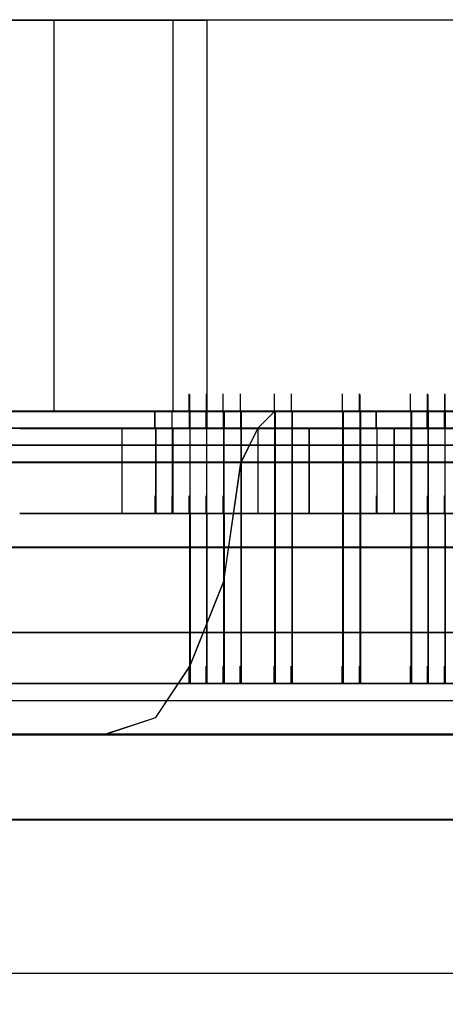
# Model space of a CAD drawing. Extents: x -138 to 788, y 15 to 1082.
# Drawn here: x -100 to -99, y 731 to 732 of the extents above; entities that cross this region are included whole.
import ezdxf

# ---------------------------------------------------------------- set-up
doc = ezdxf.new("R2010")
doc.units = 0
doc.layers.add('EBENE_1', color=160, linetype='Continuous')

msp = doc.modelspace()

# ---------------------------------------------------------------- linework, layer by layer
at = {"layer": 'EBENE_1', "color": 7}
for p, q in [((-99.5458, 731.777), (-99.5458, 731.2902)), ((-99.5458, 731.777), (-99.5458, 731.2902)), ((-99.5458, 731.777), (-99.5458, 731.2902)), ((-99.5458, 731.777), (-99.5458, 731.2902)), ((-99.3977, 731.777), (-99.3977, 731.2902)), ((-99.3977, 731.777), (-99.3977, 731.2902)), ((-99.3977, 731.777), (-99.3977, 731.2902)), ((-99.3977, 731.777), (-99.3977, 731.2902)), ((-99.3553, 731.777), (-99.3553, 731.2902)), ((-99.3553, 731.777), (-99.3553, 731.2902)), ((-99.3774, 731.2905), (-99.3774, 731.3119)), ((-99.3774, 731.2905), (-99.3774, 731.3119)), ((-99.3767, 731.2899), (-99.3767, 731.3109)), ((-99.356, 731.2905), (-99.356, 731.3119)), ((-99.356, 731.2905), (-99.356, 731.3119)), ((-99.335, 731.2905), (-99.335, 731.3119)), ((-99.335, 731.2905), (-99.335, 731.3119)), ((-99.335, 731.2905), (-99.335, 731.3119)), ((-99.3136, 731.2905), (-99.3136, 731.3119)), ((-99.3136, 731.2905), (-99.3136, 731.3119)), ((-99.2714, 731.2905), (-99.2714, 731.3119)), ((-99.2714, 731.2905), (-99.2714, 731.3119)), ((-99.2714, 731.2905), (-99.2714, 731.3119)), ((-99.2714, 731.2905), (-99.2714, 731.3119)), ((-99.2502, 731.2905), (-99.2502, 731.3119)), ((-99.2502, 731.2905), (-99.2502, 731.3119)), ((-99.2502, 731.2905), (-99.2502, 731.3119)), ((-99.2502, 731.2905), (-99.2502, 731.3119)), ((-99.1868, 731.2905), (-99.1868, 731.3119)), ((-99.1868, 731.2905), (-99.1868, 731.3119)), ((-99.1655, 731.2905), (-99.1655, 731.3119)), ((-99.1655, 731.2905), (-99.1655, 731.3119)), ((-99.165, 731.2899), (-99.165, 731.3109)), ((-99.1021, 731.2905), (-99.1021, 731.3119)), ((-99.1021, 731.2905), (-99.1021, 731.3119)), ((-99.0809, 731.2905), (-99.0809, 731.3119)), ((-99.0809, 731.2905), (-99.0809, 731.3119)), ((-99.0804, 731.2899), (-99.0804, 731.3109)), ((-99.0597, 731.2905), (-99.0597, 731.3119)), ((-99.0597, 731.2905), (-99.0597, 731.3119)), ((-99.059, 731.2899), (-99.059, 731.3109)), ((-99.4201, 731.2695), (-99.4201, 731.2905)), ((-99.4196, 731.2695), (-99.4196, 731.2905)), ((-99.3987, 731.2695), (-99.3987, 731.2905)), ((-99.3984, 731.2695), (-99.3984, 731.2905)), ((-99.3772, 731.2695), (-99.3772, 731.2905)), ((-99.3772, 731.2695), (-99.3772, 731.2905)), ((-99.3767, 731.2899), (-99.3555, 731.2899)), ((-99.3767, 731.2685), (-99.3767, 731.2899)), ((-99.3765, 731.2685), (-99.3765, 731.2899)), ((-99.3765, 731.2899), (-99.3765, 731.2685)), ((-99.3563, 731.2695), (-99.3563, 731.2905)), ((-99.356, 731.2695), (-99.356, 731.2905)), ((-99.356, 731.2695), (-99.356, 731.2905)), ((-99.3557, 731.2902), (-99.3557, 731.2692)), ((-99.3553, 731.2899), (-99.3553, 731.2685)), ((-99.3553, 731.2685), (-99.3553, 731.2899)), ((-99.3348, 731.2695), (-99.3348, 731.2905)), ((-99.3341, 731.2899), (-99.3341, 731.2685)), ((-99.334, 730.9512), (-99.334, 731.2899)), ((-99.334, 730.9512), (-99.334, 731.2899)), ((-99.3126, 730.9512), (-99.3126, 731.2899)), ((-99.2707, 731.2902), (-99.2707, 730.9515)), ((-99.2707, 731.2902), (-99.2707, 730.9515)), ((-99.2707, 731.2902), (-99.2707, 730.9515)), ((-99.2704, 731.2899), (-99.2704, 730.9512)), ((-99.2704, 731.2899), (-99.2704, 730.9512)), ((-99.2704, 730.9512), (-99.2704, 731.2899)), ((-99.2704, 730.9512), (-99.2704, 731.2899)), ((-99.2495, 731.2902), (-99.2495, 730.9515)), ((-99.1862, 731.2899), (-99.2495, 731.2899)), ((-99.2495, 731.2899), (-99.1862, 731.2899)), ((-99.2492, 731.2899), (-99.2492, 730.9512)), ((-99.2492, 730.9512), (-99.2492, 731.2899)), ((-99.2492, 731.2899), (-99.2492, 730.9512)), ((-99.2492, 730.9512), (-99.2492, 731.2899)), ((-99.1862, 731.2902), (-99.1862, 730.9515)), ((-99.1014, 731.2899), (-99.1862, 731.2899)), ((-99.165, 731.2899), (-99.1862, 731.2899)), ((-99.1014, 731.2899), (-99.165, 731.2899)), ((-99.1645, 730.9512), (-99.1645, 731.2899)), ((-99.1645, 731.2899), (-99.1645, 730.9512)), ((-99.1448, 731.2695), (-99.1448, 731.2905)), ((-99.1445, 731.2695), (-99.1445, 731.2905)), ((-99.059, 731.2899), (-99.1014, 731.2899)), ((-99.0804, 731.2899), (-99.1014, 731.2899)), ((-99.1011, 731.2899), (-99.1011, 730.9512)), ((-99.1011, 730.9512), (-99.1011, 731.2899)), ((-99.0814, 731.2695), (-99.0814, 731.2905)), ((-99.0809, 731.2695), (-99.0809, 731.2905)), ((-99.0804, 731.2899), (-99.038, 731.2899)), ((-99.0601, 731.2695), (-99.0601, 731.2905)), ((-99.0597, 731.2695), (-99.0597, 731.2905)), ((-99.059, 731.2899), (-99.038, 731.2899)), ((-99.059, 731.2685), (-99.059, 731.2899)), ((-99.059, 731.2685), (-99.059, 731.2899)), ((-99.059, 731.2899), (-99.059, 731.2685)), ((-99.4613, 731.2692), (-99.4613, 731.1631)), ((-99.4613, 731.2692), (-99.4613, 731.1631)), ((-99.419, 731.2692), (-99.419, 731.1631)), ((-99.419, 731.2685), (-99.1438, 731.2685)), ((-99.3977, 731.2685), (-99.419, 731.2685)), ((-99.4189, 731.2685), (-99.3977, 731.2685)), ((-99.1438, 731.2685), (-99.4189, 731.2685)), ((-99.398, 731.2692), (-99.398, 731.1631)), ((-99.398, 731.1631), (-99.398, 731.2692)), ((-99.3977, 731.2685), (-99.3553, 731.2685)), ((-99.3553, 731.2685), (-99.3977, 731.2685)), ((-99.3767, 731.2692), (-99.3767, 731.1631)), ((-99.3767, 731.2692), (-99.3767, 731.1631)), ((-99.3767, 731.2685), (-99.3553, 731.2685)), ((-99.3343, 731.2692), (-99.3343, 731.1631)), ((-99.3343, 731.2692), (-99.3343, 731.1631)), ((-99.3133, 731.2692), (-99.3133, 731.1631)), ((-99.3131, 731.2692), (-99.3131, 731.1631)), ((-99.2919, 731.2692), (-99.2919, 731.1631)), ((-99.2919, 731.2692), (-99.2919, 731.1631)), ((-99.2495, 731.2692), (-99.2495, 731.1631)), ((-99.2495, 731.2692), (-99.2495, 731.1631)), ((-99.2285, 731.2692), (-99.2285, 731.1631)), ((-99.2284, 731.2692), (-99.2284, 731.1631)), ((-99.1862, 731.2692), (-99.1862, 731.1631)), ((-99.186, 731.2692), (-99.186, 731.1631)), ((-99.1438, 731.1631), (-99.1438, 731.2692)), ((-99.1438, 731.1631), (-99.1438, 731.2692)), ((-99.1438, 731.2685), (-99.0804, 731.2685)), ((-99.0802, 731.2685), (-99.1438, 731.2685)), ((-99.1226, 731.1631), (-99.1226, 731.2692)), ((-99.1226, 731.2692), (-99.1226, 731.1631)), ((-99.1226, 731.2692), (-99.1226, 731.1631)), ((-99.1224, 731.1631), (-99.1224, 731.2692)), ((-99.1014, 731.1631), (-99.1014, 731.2692)), ((-99.1014, 731.1631), (-99.1014, 731.2692)), ((-99.059, 731.2685), (-99.0804, 731.2685)), ((-99.0802, 731.1631), (-99.0802, 731.2692)), ((-99.0802, 731.2685), (-99.0378, 731.2685)), ((-99.0801, 731.1631), (-99.0801, 731.2692)), ((-99.059, 731.2685), (-99.038, 731.2685)), ((-99.4197, 731.1634), (-99.4197, 731.1848)), ((-99.4197, 731.1634), (-99.4197, 731.1848)), ((-99.3987, 731.1634), (-99.3987, 731.1848)), ((-99.3987, 731.1634), (-99.3987, 731.1848)), ((-99.3775, 731.1634), (-99.3775, 731.1848)), ((-99.3775, 731.1634), (-99.3775, 731.1848)), ((-99.3563, 731.1634), (-99.3563, 731.1848)), ((-99.3563, 731.1634), (-99.3563, 731.1848)), ((-99.3352, 731.1634), (-99.3352, 731.1848)), ((-99.1446, 731.1634), (-99.1446, 731.1848)), ((-99.1446, 731.1634), (-99.1446, 731.1848)), ((-99.0811, 731.1634), (-99.0811, 731.1848)), ((-99.0811, 731.1634), (-99.0811, 731.1848)), ((-99.0601, 731.1634), (-99.0601, 731.1848)), ((-99.0601, 731.1634), (-99.0601, 731.1848)), ((-99.3763, 731.1627), (-99.3763, 731.1841)), ((-99.3763, 731.1627), (-99.355, 731.1627)), ((-99.3763, 730.9512), (-99.3763, 731.1627)), ((-99.3763, 731.1627), (-99.3763, 730.9512)), ((-99.3553, 731.1631), (-99.3553, 730.9515)), ((-99.334, 731.1627), (-99.334, 730.9512)), ((-99.3774, 730.9519), (-99.3774, 730.9729)), ((-99.3774, 730.9519), (-99.3774, 730.9729)), ((-99.3763, 730.9512), (-99.3763, 730.9722)), ((-99.3563, 730.9519), (-99.3563, 730.9729)), ((-99.3563, 730.9519), (-99.3563, 730.9729)), ((-99.3352, 730.9519), (-99.3352, 730.9729)), ((-99.3352, 730.9519), (-99.3352, 730.9729)), ((-99.335, 730.9519), (-99.335, 730.9729)), ((-99.314, 730.9519), (-99.314, 730.9729)), ((-99.314, 730.9519), (-99.314, 730.9729)), ((-99.314, 730.9519), (-99.314, 730.9729)), ((-99.2716, 730.9519), (-99.2716, 730.9729)), ((-99.2716, 730.9519), (-99.2716, 730.9729)), ((-99.2716, 730.9519), (-99.2716, 730.9729)), ((-99.2716, 730.9519), (-99.2716, 730.9729)), ((-99.2506, 730.9519), (-99.2506, 730.9729)), ((-99.2506, 730.9519), (-99.2506, 730.9729)), ((-99.2506, 730.9519), (-99.2506, 730.9729)), ((-99.2506, 730.9519), (-99.2506, 730.9729)), ((-99.187, 730.9519), (-99.187, 730.9729)), ((-99.187, 730.9519), (-99.187, 730.9729)), ((-99.1658, 730.9519), (-99.1658, 730.9729)), ((-99.1658, 730.9519), (-99.1658, 730.9729)), ((-99.1646, 730.9512), (-99.1646, 730.9722)), ((-99.1024, 730.9519), (-99.1024, 730.9729)), ((-99.1024, 730.9519), (-99.1024, 730.9729)), ((-99.0811, 730.9519), (-99.0811, 730.9729)), ((-99.0811, 730.9519), (-99.0811, 730.9729)), ((-99.0601, 730.9519), (-99.0601, 730.9729)), ((-99.0601, 730.9519), (-99.0601, 730.9729)), ((-99.3763, 730.9512), (-99.3551, 730.9512)), ((-99.2494, 730.9512), (-99.1858, 730.9512)), ((-99.1858, 730.9512), (-99.2492, 730.9512)), ((-99.1011, 730.9512), (-99.1858, 730.9512)), ((-99.1648, 730.9512), (-99.1858, 730.9512)), ((-99.1012, 730.9512), (-99.1648, 730.9512)), ((-99.0801, 730.9512), (-99.1012, 730.9512)), ((-99.1011, 730.9512), (-99.0801, 730.9512)), ((-96.9214, 730.7821), (-100.9218, 730.7821)), ((-100.9218, 730.7817), (-96.9214, 730.7817)), ((-100.9218, 730.7817), (-96.9214, 730.7817)), ((-96.9214, 730.7817), (-100.9218, 730.7817))]:
    msp.add_line(p, q, dxfattribs=at)
at = {"layer": 'EBENE_1', "color": 251}
for p, q in [((78.381, 730.9298), (-105.5151, 730.9298)), ((-107.6528, 730.7817), (80.54, 730.7817)), ((78.4443, 730.7817), (-105.5575, 730.7817)), ((-93.069, 730.7817), (-103.0598, 730.7817))]:
    msp.add_line(p, q, dxfattribs=at)
for points in [[(78.4443, 730.7817), (-105.5575, 730.7817), (-105.5575, 737.788)], [(78.4443, 737.788), (78.4443, 730.9298), (-105.5575, 730.9298)], [(-105.5575, 730.7817), (-105.5575, 737.788), (-105.5575, 730.7817), (-97.0695, 730.7817), (-97.0695, 737.788), (-105.5575, 737.788)], [(-97.0695, 730.7817), (-105.5575, 730.7817), (-105.5575, 737.788), (-97.0695, 737.788)], [(-106.2558, 730.7817), (79.143, 730.7817), (79.143, 732.6868), (-106.2558, 732.6868)], [(79.143, 730.7817), (-106.2558, 730.7817), (-106.2558, 732.6868), (79.143, 732.6868)], [(78.4443, 730.9298), (-105.5575, 730.9298), (-105.5575, 731.7766)], [(78.4443, 730.9298), (78.4443, 731.7766), (-105.5575, 731.7766)], [(78.4443, 731.7766), (-105.5575, 731.7766), (-105.5575, 730.7817)], [(-108.161, 712.79), (-108.161, 730.7817), (81.0478, 730.7817)], [(-108.161, 730.7817), (81.0478, 730.7817), (81.0478, 730.5912)], [(-108.161, 730.7817), (-108.161, 730.5912), (81.0478, 730.5912)], [(-108.161, 730.5912), (81.0478, 730.5912), (81.0478, 712.9806)]]:
    msp.add_lwpolyline(points, dxfattribs=at)
at = {"layer": 'EBENE_1', "color": 7}
for points in [[(-99.6306, 731.7766), (-99.3555, 731.7766), (-99.9058, 731.7766), (-99.3555, 731.7766), (-99.9058, 731.7766)], [(-99.6306, 731.2899), (-99.3555, 731.2899), (-99.9058, 731.2899), (-99.3555, 731.2899), (-99.9058, 731.2899)], [(-99.3343, 731.2902), (-99.3343, 730.9515), (-99.3343, 731.2902), (-99.3343, 730.9515), (-99.3343, 731.2902), (-99.3343, 730.9515), (-99.3343, 731.2902), (-99.3343, 730.9515)], [(-99.2707, 731.2902), (-99.2707, 730.9515), (-99.2707, 731.2902), (-99.2707, 730.9515)], [(-99.2495, 731.2902), (-99.2495, 730.9515), (-99.2495, 731.2902), (-99.2495, 730.9515)], [(-99.1862, 731.2902), (-99.1862, 730.9515), (-99.1862, 731.2902), (-99.1862, 730.9515), (-99.1862, 731.2902), (-99.1862, 730.9515)], [(-99.1648, 731.2902), (-99.1648, 730.9515), (-99.1648, 731.2902), (-99.1648, 730.9515), (-99.1648, 731.2902), (-99.1648, 730.9515)], [(-99.1648, 731.2902), (-99.1648, 730.9515), (-99.1648, 731.2902), (-99.1648, 730.9515), (-99.1648, 731.2902), (-99.1648, 730.9515)], [(-99.0802, 731.2902), (-99.0802, 730.9515), (-99.0802, 731.2902), (-99.0802, 730.9515)], [(-99.059, 731.2902), (-99.059, 731.2692), (-99.059, 731.2902), (-99.059, 731.2692)], [(-99.059, 731.2902), (-99.059, 731.2692), (-99.059, 731.2902), (-99.059, 731.2692)], [(-99.3979, 731.1631), (-99.3979, 731.2692), (-99.3979, 731.1631), (-99.3979, 731.2692)], [(-99.059, 731.1631), (-99.059, 730.9515), (-99.059, 731.1631), (-99.059, 730.9515)], [(-99.059, 731.1631), (-99.059, 730.9515), (-99.059, 731.1631), (-99.059, 730.9515)]]:
    msp.add_lwpolyline(points, close=True, dxfattribs=at)
for points in [[(-99.3767, 731.2902), (-99.3767, 731.2692), (-99.3767, 731.2902), (-99.3767, 731.2692), (-99.3767, 731.2902), (-99.3767, 731.2692), (-99.3767, 731.2902), (-99.3767, 731.2692), (-99.3767, 731.2902), (-99.3767, 731.2692)], [(-99.3767, 731.2902), (-99.3767, 731.2692), (-99.3767, 731.2902), (-99.3767, 731.2692), (-99.3767, 731.2902), (-99.3767, 731.2692), (-99.3767, 731.2902), (-99.3767, 731.2692), (-99.3767, 731.2902), (-99.3767, 731.2692)], [(-99.3767, 731.2899), (-99.3133, 731.2899), (-99.3767, 731.2899), (-99.3555, 731.2899)], [(-99.2709, 731.2899), (-99.3343, 731.2899), (-99.3133, 731.2899), (-99.3555, 731.2899)], [(-99.3555, 731.2899), (-99.3131, 731.2899), (-99.3343, 731.2899), (-99.2709, 731.2899)], [(-99.3553, 731.1627), (-99.3553, 730.9512), (-99.3129, 730.9512), (-99.3129, 731.2899)], [(-99.3129, 731.2899), (-99.3129, 730.9512), (-99.3553, 730.9512), (-99.3553, 731.2685)], [(-99.3343, 731.2902), (-99.3343, 731.2692), (-99.3343, 731.2902), (-99.3343, 731.2692)], [(-99.3343, 731.2902), (-99.3343, 731.2692), (-99.3343, 731.2902), (-99.3343, 731.2692)], [(-99.3343, 731.2902), (-99.3343, 730.9515), (-99.3343, 731.2902), (-99.3343, 730.9515), (-99.3343, 731.2902), (-99.3343, 730.9515), (-99.3343, 731.2902), (-99.3343, 730.9515)], [(-99.2709, 731.2902), (-99.2919, 731.2692), (-99.3133, 731.2268)], [(-99.3133, 731.2902), (-99.3133, 731.2692), (-99.3133, 731.2902), (-99.3133, 731.2692)], [(-99.2706, 731.2905), (-99.2919, 731.2692), (-99.3129, 731.2268)], [(-99.3129, 731.2902), (-99.3129, 730.9515), (-99.3129, 731.2902), (-99.3129, 730.9515), (-99.3129, 731.2902), (-99.3129, 730.9515), (-99.3129, 731.2902), (-99.3129, 730.9515), (-99.3129, 731.2902), (-99.3129, 730.9515), (-99.3129, 731.2902), (-99.3129, 730.9515), (-99.3129, 731.2902), (-99.3129, 730.9515), (-99.3129, 731.2902), (-99.3129, 730.9515), (-99.3129, 731.2902), (-99.3129, 730.9515)], [(-99.2709, 731.2899), (-99.2495, 731.2899), (-99.2709, 731.2899), (-99.2495, 731.2899)], [(-99.2495, 731.2899), (-99.2709, 731.2899), (-99.2495, 731.2899), (-99.2709, 731.2899)], [(-99.2707, 731.2902), (-99.2707, 730.9515), (-99.2707, 731.2902), (-99.2707, 730.9515)], [(-99.2495, 731.2902), (-99.2495, 730.9515), (-99.2495, 731.2902), (-99.2495, 730.9515), (-99.2495, 731.2902), (-99.2495, 730.9515)], [(-99.1862, 731.2902), (-99.1862, 730.9515), (-99.1862, 731.2902), (-99.1862, 730.9515), (-99.1862, 731.2902), (-99.1862, 730.9515), (-99.1862, 731.2902), (-99.1862, 730.9515)], [(-99.1858, 731.2899), (-99.1858, 730.9512), (-99.1858, 731.2899), (-99.1858, 730.9512)], [(-99.1858, 730.9512), (-99.1858, 731.2899), (-99.1858, 730.9512), (-99.1858, 731.2899)], [(-99.1014, 731.2902), (-99.1014, 730.9515), (-99.1014, 731.2902), (-99.1014, 730.9515)], [(-99.1014, 731.2902), (-99.1014, 730.9515), (-99.1014, 731.2902), (-99.1014, 730.9515)], [(-99.0802, 731.2902), (-99.0802, 730.9515), (-99.0802, 731.2902), (-99.0802, 730.9515), (-99.0802, 731.2902), (-99.0802, 730.9515)], [(-99.0802, 731.2899), (-99.0802, 730.9512), (-99.059, 730.9512), (-99.059, 731.2685)], [(-99.059, 731.1627), (-99.059, 730.9512), (-99.0802, 730.9512), (-99.0802, 731.2899)], [(-99.419, 731.1631), (-99.419, 731.2692), (-99.419, 731.1631), (-99.419, 731.2692), (-99.419, 731.1631), (-99.419, 731.2692), (-99.419, 731.1631), (-99.419, 731.2692)], [(-99.419, 731.1631), (-99.419, 731.2692), (-99.419, 731.1631), (-99.419, 731.2692), (-99.419, 731.1631), (-99.419, 731.2692), (-99.419, 731.1631), (-99.419, 731.2692)], [(-99.1438, 731.1627), (-99.4189, 731.1627), (-99.4189, 731.2685)], [(-99.4189, 731.1627), (-99.3977, 731.1627), (-99.3977, 731.2685)], [(-99.3977, 731.1627), (-99.4189, 731.1627), (-99.4189, 731.2685)], [(-99.4189, 731.1627), (-99.1438, 731.1627), (-99.1438, 731.2685)], [(-99.3977, 731.1627), (-99.3553, 731.1627), (-99.3553, 731.2685)], [(-99.3553, 731.1627), (-99.3977, 731.1627), (-99.3977, 731.2685)], [(-99.3767, 731.2685), (-99.3131, 731.2685), (-99.3767, 731.2685), (-99.3553, 731.2685)], [(-99.0802, 731.1627), (-99.1438, 731.1627), (-99.1438, 731.2685)], [(-99.1438, 731.1627), (-99.0802, 731.1627), (-99.0802, 731.2685)], [(-99.059, 731.1627), (-99.0802, 731.1627), (-99.0802, 731.2685)], [(-99.0802, 731.1627), (-99.059, 731.1627), (-99.059, 731.2685)], [(-99.4824, 730.8882), (-99.4189, 730.9092), (-99.3765, 730.9729), (-99.3343, 731.0787), (-99.3129, 731.2268)], [(-99.4824, 730.8878), (-99.419, 730.9092), (-99.3767, 730.9726), (-99.3343, 731.0783), (-99.3133, 731.2265)], [(-99.3767, 731.1631), (-99.3767, 730.9515), (-99.3767, 731.1631), (-99.3767, 730.9515), (-99.3767, 731.1631), (-99.3767, 730.9515), (-99.3767, 731.1631), (-99.3767, 730.9515), (-99.3767, 731.1631), (-99.3767, 730.9515)], [(-99.3767, 731.1631), (-99.3767, 730.9515), (-99.3767, 731.1631), (-99.3767, 730.9515), (-99.3767, 731.1631), (-99.3767, 730.9515), (-99.3767, 731.1631), (-99.3767, 730.9515), (-99.3767, 731.1631), (-99.3767, 730.9515)], [(-99.3763, 731.1627), (-99.3128, 731.1627), (-99.3763, 731.1627), (-99.355, 731.1627)], [(-99.3343, 731.1631), (-99.3343, 730.9515), (-99.3343, 731.1631), (-99.3343, 730.9515)], [(-99.3343, 731.1631), (-99.3343, 730.9515), (-99.3343, 731.1631), (-99.3343, 730.9515)], [(-99.3129, 731.1631), (-99.3129, 730.9515), (-99.3129, 731.1631), (-99.3129, 730.9515)], [(-99.3763, 730.9512), (-99.3129, 730.9512), (-99.3763, 730.9512), (-99.3551, 730.9512)], [(-99.2706, 730.9512), (-99.334, 730.9512), (-99.3129, 730.9512)], [(-99.3129, 730.9512), (-99.334, 730.9512), (-99.2706, 730.9512)], [(-99.2706, 730.9512), (-99.2492, 730.9512), (-99.2706, 730.9512), (-99.2492, 730.9512)], [(-99.2494, 730.9512), (-99.2706, 730.9512), (-99.2494, 730.9512), (-99.2706, 730.9512)], [(-96.6039, 730.8875), (-97.0061, 730.8875), (-96.6039, 730.8875), (-96.6463, 730.8875), (-96.6039, 730.8875), (-97.0061, 730.8875), (-96.6039, 730.8875), (-101.2394, 730.8875), (-100.8372, 730.8875), (-101.2394, 730.8875), (-100.8372, 730.8875), (-101.2394, 730.8875), (-98.1702, 730.8875)]]:
    msp.add_lwpolyline(points, dxfattribs=at)
for points, knots in [([(-100.1597, 731.2268), (-100.1597, 731.2268), (-100.075, 731.2905), (-100.075, 731.2905), (-99.3202, 731.2905), (-98.565, 731.2905), (-97.8102, 731.2905), (-97.8102, 731.2905), (-97.7678, 731.2905), (-97.7678, 731.2905)], [0, 0, 0, 0, 1, 1, 1, 2, 2, 2, 3, 3, 3, 3]), ([(-97.768, 731.2899), (-97.768, 731.2899), (-97.8104, 731.2899), (-97.8104, 731.2899), (-98.5654, 731.2899), (-99.3202, 731.2899), (-100.0752, 731.2899), (-100.0752, 731.2899), (-100.1597, 731.2265), (-100.1597, 731.2265)], [0, 0, 0, 0, 1, 1, 1, 2, 2, 2, 3, 3, 3, 3]), ([(-97.7468, 731.2902), (-97.7468, 731.2902), (-97.7892, 731.2902), (-97.7892, 731.2902), (-98.544, 731.2902), (-99.299, 731.2902), (-100.054, 731.2902), (-100.054, 731.2902), (-100.0964, 731.2902), (-100.0964, 731.2902)], [0, 0, 0, 0, 1, 1, 1, 2, 2, 2, 3, 3, 3, 3]), ([(-100.0962, 731.2905), (-100.0962, 731.2905), (-100.0538, 731.2905), (-100.0538, 731.2905), (-99.2988, 731.2905), (-98.544, 731.2905), (-97.789, 731.2905), (-97.789, 731.2905), (-97.7468, 731.2905), (-97.7468, 731.2905)], [0, 0, 0, 0, 1, 1, 1, 2, 2, 2, 3, 3, 3, 3]), ([(-97.768, 731.2902), (-97.768, 731.2902), (-97.8104, 731.2902), (-97.8104, 731.2902), (-98.5512, 731.2902), (-99.2919, 731.2902), (-100.0328, 731.2902), (-100.0328, 731.2902), (-100.0752, 731.2902), (-100.0752, 731.2902)], [0, 0, 0, 0, 1, 1, 1, 2, 2, 2, 3, 3, 3, 3]), ([(-100.0752, 731.2899), (-100.0752, 731.2899), (-100.0328, 731.2899), (-100.0328, 731.2899), (-99.2919, 731.2899), (-98.5512, 731.2899), (-97.8104, 731.2899), (-97.8104, 731.2899), (-97.768, 731.2899), (-97.768, 731.2899)], [0, 0, 0, 0, 1, 1, 1, 2, 2, 2, 3, 3, 3, 3]), ([(-100.1386, 731.2692), (-100.1386, 731.2692), (-100.0962, 731.2692), (-100.0962, 731.2692), (-99.3129, 731.2692), (-98.5299, 731.2692), (-97.7468, 731.2692), (-97.7468, 731.2692), (-97.7044, 731.2692), (-97.7044, 731.2692)], [0, 0, 0, 0, 1, 1, 1, 2, 2, 2, 3, 3, 3, 3]), ([(-97.7044, 731.2692), (-97.7044, 731.2692), (-97.7468, 731.2692), (-97.7468, 731.2692), (-98.5299, 731.2692), (-99.3131, 731.2692), (-100.0964, 731.2692), (-100.0964, 731.2692), (-100.1386, 731.2692), (-100.1386, 731.2692)], [0, 0, 0, 0, 1, 1, 1, 2, 2, 2, 3, 3, 3, 3]), ([(-100.1174, 731.2692), (-100.1174, 731.2692), (-100.075, 731.2692), (-100.075, 731.2692), (-99.306, 731.2692), (-98.5369, 731.2692), (-97.7678, 731.2692), (-97.7678, 731.2692), (-97.7254, 731.2692), (-97.7254, 731.2692)], [0, 0, 0, 0, 1, 1, 1, 2, 2, 2, 3, 3, 3, 3]), ([(-97.7256, 731.2692), (-97.7256, 731.2692), (-97.768, 731.2692), (-97.768, 731.2692), (-98.5371, 731.2692), (-99.306, 731.2692), (-100.075, 731.2692), (-100.075, 731.2692), (-100.1174, 731.2692), (-100.1174, 731.2692)], [0, 0, 0, 0, 1, 1, 1, 2, 2, 2, 3, 3, 3, 3]), ([(-98.4661, 731.2685), (-98.4661, 731.2685), (-98.6356, 731.2685), (-98.6356, 731.2685), (-98.9319, 731.2685), (-99.2282, 731.2685), (-99.5245, 731.2685), (-99.5245, 731.2685), (-99.588, 731.2685), (-99.588, 731.2685), (-99.588, 731.2685), (-99.5245, 731.2685), (-99.5245, 731.2685), (-99.2282, 731.2685), (-98.9319, 731.2685), (-98.6356, 731.2685), (-98.6356, 731.2685), (-98.4661, 731.2685), (-98.4661, 731.2685)], [0, 0, 0, 0, 1, 1, 1, 2, 2, 2, 3, 3, 3, 4, 4, 4, 5, 5, 5, 6, 6, 6, 6]), ([(-98.4661, 731.1627), (-98.4661, 731.1627), (-98.6353, 731.1627), (-98.6353, 731.1627), (-98.9317, 731.1627), (-99.228, 731.1627), (-99.5245, 731.1627), (-99.5245, 731.1627), (-99.5879, 731.1627), (-99.5879, 731.1627), (-99.5879, 731.1627), (-99.5245, 731.1627), (-99.5245, 731.1627), (-99.228, 731.1627), (-98.9317, 731.1627), (-98.6353, 731.1627), (-98.6353, 731.1627), (-98.4661, 731.1627), (-98.4661, 731.1627), (-98.4661, 731.1627), (-98.4661, 731.2685), (-98.4661, 731.2685)], [0, 0, 0, 0, 1, 1, 1, 2, 2, 2, 3, 3, 3, 4, 4, 4, 5, 5, 5, 6, 6, 6, 7, 7, 7, 7]), ([(-100.1597, 731.2478), (-100.1597, 731.2478), (-100.1174, 731.2478), (-100.1174, 731.2478), (-99.3202, 731.2478), (-98.523, 731.2478), (-97.7256, 731.2478), (-97.7256, 731.2478), (-97.6832, 731.2478), (-97.6832, 731.2478)], [0, 0, 0, 0, 1, 1, 1, 2, 2, 2, 3, 3, 3, 3]), ([(-97.6832, 731.2478), (-97.6832, 731.2478), (-97.7256, 731.2478), (-97.7256, 731.2478), (-98.5228, 731.2478), (-99.3202, 731.2478), (-100.1174, 731.2478), (-100.1174, 731.2478), (-100.1597, 731.2478), (-100.1597, 731.2478)], [0, 0, 0, 0, 1, 1, 1, 2, 2, 2, 3, 3, 3, 3]), ([(-97.6832, 731.2268), (-97.6832, 731.2268), (-97.7256, 731.2268), (-97.7256, 731.2268), (-98.5228, 731.2268), (-99.3202, 731.2268), (-100.1174, 731.2268), (-100.1174, 731.2268), (-100.1597, 731.2268), (-100.1597, 731.2268)], [0, 0, 0, 0, 1, 1, 1, 2, 2, 2, 3, 3, 3, 3]), ([(-100.1597, 731.2268), (-100.1597, 731.2268), (-100.1174, 731.2268), (-100.1174, 731.2268), (-99.3202, 731.2268), (-98.523, 731.2268), (-97.7256, 731.2268), (-97.7256, 731.2268), (-97.6832, 731.2268), (-97.6832, 731.2268)], [0, 0, 0, 0, 1, 1, 1, 2, 2, 2, 3, 3, 3, 3]), ([(-97.6832, 731.2268), (-97.6832, 731.2268), (-97.7256, 731.2268), (-97.7256, 731.2268), (-98.5228, 731.2268), (-99.3202, 731.2268), (-100.1174, 731.2268), (-100.1174, 731.2268), (-100.1597, 731.2268), (-100.1597, 731.2268)], [0, 0, 0, 0, 1, 1, 1, 2, 2, 2, 3, 3, 3, 3]), ([(-97.6834, 731.2265), (-97.6834, 731.2265), (-97.7258, 731.2265), (-97.7258, 731.2265), (-98.523, 731.2265), (-99.3202, 731.2265), (-100.1174, 731.2265), (-100.1174, 731.2265), (-100.1597, 731.2265), (-100.1597, 731.2265)], [0, 0, 0, 0, 1, 1, 1, 2, 2, 2, 3, 3, 3, 3]), ([(-100.1597, 731.2265), (-100.1597, 731.2265), (-100.1174, 731.2265), (-100.1174, 731.2265), (-99.3202, 731.2265), (-98.523, 731.2265), (-97.7258, 731.2265), (-97.7258, 731.2265), (-97.6834, 731.2265), (-97.6834, 731.2265)], [0, 0, 0, 0, 1, 1, 1, 2, 2, 2, 3, 3, 3, 3]), ([(-100.1597, 731.2265), (-100.1597, 731.2265), (-100.1174, 731.2265), (-100.1174, 731.2265), (-99.3202, 731.2265), (-98.523, 731.2265), (-97.7258, 731.2265), (-97.7258, 731.2265), (-97.6834, 731.2265), (-97.6834, 731.2265)], [0, 0, 0, 0, 1, 1, 1, 2, 2, 2, 3, 3, 3, 3]), ([(-100.2233, 731.1207), (-100.2233, 731.1207), (-100.1809, 731.1207), (-100.1809, 731.1207), (-99.3414, 731.1207), (-98.5018, 731.1207), (-97.662, 731.1207), (-97.662, 731.1207), (-97.6198, 731.1207), (-97.6198, 731.1207)], [0, 0, 0, 0, 1, 1, 1, 2, 2, 2, 3, 3, 3, 3]), ([(-97.6197, 731.121), (-97.6197, 731.121), (-97.662, 731.121), (-97.662, 731.121), (-98.5016, 731.121), (-99.3412, 731.121), (-100.1809, 731.121), (-100.1809, 731.121), (-100.2231, 731.121), (-100.2231, 731.121)], [0, 0, 0, 0, 1, 1, 1, 2, 2, 2, 3, 3, 3, 3]), ([(-100.3292, 731.0149), (-100.3292, 731.0149), (-100.2869, 731.0149), (-100.2869, 731.0149), (-99.3767, 731.0149), (-98.4665, 731.0149), (-97.5563, 731.0149), (-97.5563, 731.0149), (-97.5139, 731.0149), (-97.5139, 731.0149)], [0, 0, 0, 0, 1, 1, 1, 2, 2, 2, 3, 3, 3, 3]), ([(-97.5139, 731.0149), (-97.5139, 731.0149), (-97.5563, 731.0149), (-97.5563, 731.0149), (-98.4665, 731.0149), (-99.3767, 731.0149), (-100.2869, 731.0149), (-100.2869, 731.0149), (-100.3291, 731.0149), (-100.3291, 731.0149)], [0, 0, 0, 0, 1, 1, 1, 2, 2, 2, 3, 3, 3, 3]), ([(-100.435, 730.9515), (-100.435, 730.9515), (-100.4138, 730.9515), (-100.4138, 730.9515), (-99.419, 730.9515), (-98.4241, 730.9515), (-97.4293, 730.9515), (-97.4293, 730.9515), (-97.4081, 730.9515), (-97.4081, 730.9515)], [0, 0, 0, 0, 1, 1, 1, 2, 2, 2, 3, 3, 3, 3]), ([(-97.4081, 730.9515), (-97.4081, 730.9515), (-97.4292, 730.9515), (-97.4292, 730.9515), (-98.4241, 730.9515), (-99.4189, 730.9515), (-100.4136, 730.9515), (-100.4136, 730.9515), (-100.435, 730.9515), (-100.435, 730.9515)], [0, 0, 0, 0, 1, 1, 1, 2, 2, 2, 3, 3, 3, 3]), ([(-100.7103, 730.8878), (-100.7103, 730.8878), (-100.6679, 730.8878), (-100.6679, 730.8878), (-99.5038, 730.8878), (-98.3395, 730.8878), (-97.1753, 730.8878), (-97.1753, 730.8878), (-97.1331, 730.8878), (-97.1331, 730.8878)], [0, 0, 0, 0, 1, 1, 1, 2, 2, 2, 3, 3, 3, 3]), ([(-97.1331, 730.8875), (-97.1331, 730.8875), (-97.1754, 730.8875), (-97.1754, 730.8875), (-98.3395, 730.8875), (-99.5038, 730.8875), (-100.6679, 730.8875), (-100.6679, 730.8875), (-100.7103, 730.8875), (-100.7103, 730.8875)], [0, 0, 0, 0, 1, 1, 1, 2, 2, 2, 3, 3, 3, 3]), ([(-100.7103, 730.8875), (-100.7103, 730.8875), (-100.6679, 730.8875), (-100.6679, 730.8875), (-99.5038, 730.8875), (-98.3395, 730.8875), (-97.1753, 730.8875), (-97.1753, 730.8875), (-97.1331, 730.8875), (-97.1331, 730.8875)], [0, 0, 0, 0, 1, 1, 1, 2, 2, 2, 3, 3, 3, 3]), ([(-97.1329, 730.8882), (-97.1329, 730.8882), (-97.1753, 730.8882), (-97.1753, 730.8882), (-98.3394, 730.8882), (-99.5035, 730.8882), (-100.6677, 730.8882), (-100.6677, 730.8882), (-100.7099, 730.8882), (-100.7099, 730.8882)], [0, 0, 0, 0, 1, 1, 1, 2, 2, 2, 3, 3, 3, 3]), ([(-100.5621, 730.8878), (-100.5621, 730.8878), (-100.5198, 730.8878), (-100.5198, 730.8878), (-99.4544, 730.8878), (-98.389, 730.8878), (-97.3236, 730.8878), (-97.3236, 730.8878), (-97.2812, 730.8878), (-97.2812, 730.8878)], [0, 0, 0, 0, 1, 1, 1, 2, 2, 2, 3, 3, 3, 3]), ([(-97.281, 730.8882), (-97.281, 730.8882), (-97.3234, 730.8882), (-97.3234, 730.8882), (-98.3886, 730.8882), (-99.4542, 730.8882), (-100.5194, 730.8882), (-100.5194, 730.8882), (-100.5618, 730.8882), (-100.5618, 730.8882)], [0, 0, 0, 0, 1, 1, 1, 2, 2, 2, 3, 3, 3, 3])]:
    msp.add_open_spline(points, degree=3, knots=knots, dxfattribs=at)

doc.saveas('drawing.dxf')
